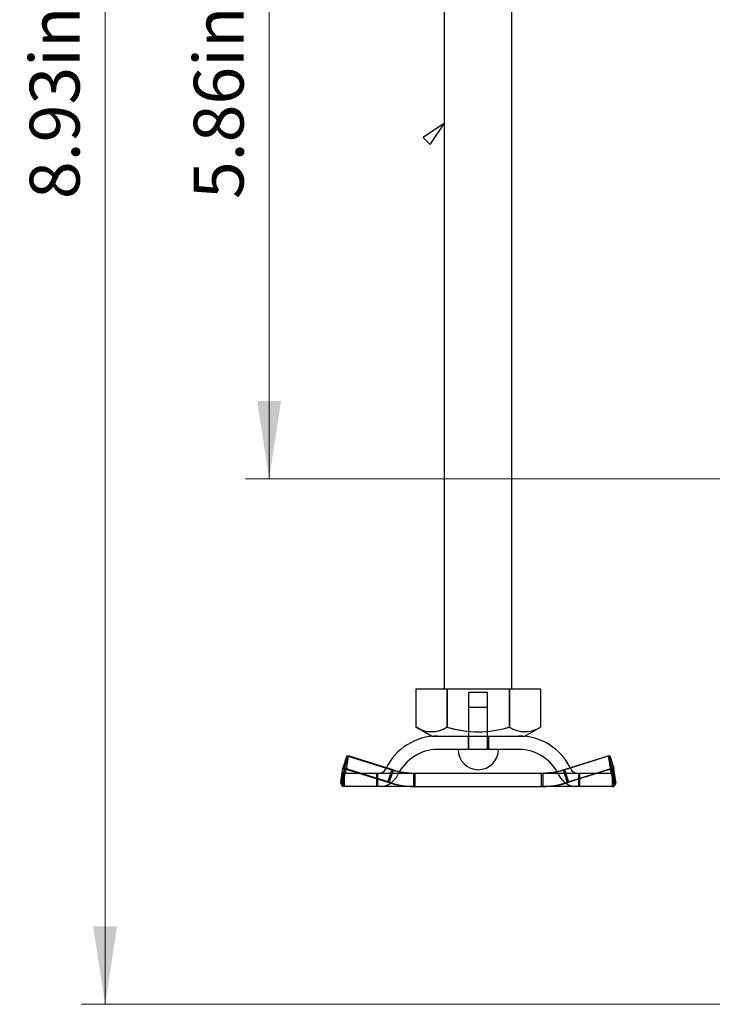
# Model space of a CAD drawing. Units: inches. Extents: x 0.98 to 7.32, y 0.79 to 10.26.
# Drawn here: x 1.62 to 2.78, y 6.97 to 8.62 of the extents above; entities that cross this region are included whole.
import ezdxf

# ---------------------------------------------------------------- set-up
doc = ezdxf.new("R2010")
doc.units = ezdxf.units.IN
doc.header["$MEASUREMENT"] = 0
doc.styles.add('SLDTEXTSTYLE0', font='TXT', dxfattribs={"width": 0.605})
doc.dimstyles.new('SLDDIMSTYLE1', dxfattribs={"dimtxt": 0.080892, "dimasz": 0.13, "dimexe": 0, "dimexo": 0.0625, "dimgap": 0.020223, "dimtad": 1, "dimlfac": 3.5, "dimrnd": 1e-09, "dimzin": 12, "dimdsep": 46, "dimtxsty": 'SLDTEXTSTYLE0', "dimsah": 1, "dimcen": 0.09, "dimadec": 0, "dimazin": 3, "dimtfac": 1, "dimtofl": 0, "dimtmove": 0, "dimatfit": 3, "dimfxl": 0, "dimfrac": 2, "dimtolj": 1, "dimtzin": 12, "dimarcsym": 0})

# ---------------------------------------------------------------- blocks, each defined once
blk = doc.blocks.new('_D_2')
at = {"color": 7, "linetype": 'Continuous', "lineweight": 0}
for p, q in [((2.6017, 9.5248), (1.9964, 9.5248)), ((2.0358, 9.5248), (2.0358, 7.8507)), ((1.893, 9.0695), (1.893, 9.088)), ((1.893, 9.088), (2.0173, 9.088)), ((2.0173, 9.088), (2.0173, 9.0695)), ((1.893, 8.6528), (1.893, 8.6343)), ((2.0173, 8.6343), (2.0173, 8.6528)), ((1.893, 8.6343), (2.0173, 8.6343)), ((3.2828, 7.8507), (1.9964, 7.8507))]:
    blk.add_line(p, q, dxfattribs=at)
for points in [[(2.0358, 9.5248), (2.0158, 9.3948), (2.0558, 9.3948)], [(2.0358, 7.8507), (2.0558, 7.9807), (2.0158, 7.9807)]]:
    blk.add_solid(points, dxfattribs=at)
at = {"color": 7, "linetype": 'Continuous', "lineweight": 0, "char_height": 0.08333, "attachment_point": 1, "rotation": 90, "style": 'SLDTEXTSTYLE0'}
for s, insert in [('149mm', (1.9098, 8.676)), ('5.86in', (1.9098, 8.3179))]:
    blk.add_mtext(s, dxfattribs=dict(at, insert=insert))
blk = doc.blocks.new('_D_3')
at = {"color": 7, "linetype": 'Continuous', "lineweight": 0}
for p, q in [((2.6017, 9.5248), (1.7223, 9.5248)), ((1.7617, 9.5248), (1.7617, 6.9733)), ((1.6189, 9.0695), (1.6189, 9.088)), ((1.6189, 9.088), (1.7431, 9.088)), ((1.7431, 9.088), (1.7431, 9.0695)), ((1.6189, 8.6528), (1.6189, 8.6343)), ((1.7431, 8.6343), (1.7431, 8.6528)), ((1.6189, 8.6343), (1.7431, 8.6343)), ((3.388, 6.9733), (1.7223, 6.9733))]:
    blk.add_line(p, q, dxfattribs=at)
for points in [[(1.7617, 9.5248), (1.7417, 9.3948), (1.7817, 9.3948)], [(1.7617, 6.9733), (1.7817, 7.1033), (1.7417, 7.1033)]]:
    blk.add_solid(points, dxfattribs=at)
at = {"color": 7, "linetype": 'Continuous', "lineweight": 0, "char_height": 0.08333, "attachment_point": 1, "rotation": 90, "style": 'SLDTEXTSTYLE0'}
for s, insert in [('227mm', (1.6357, 8.676)), ('8.93in', (1.6357, 8.3179))]:
    blk.add_mtext(s, dxfattribs=dict(at, insert=insert))

msp = doc.modelspace()

# ---------------------------------------------------------------- linework, layer by layer
at = {"color": 7, "linetype": 'Continuous'}
for p, q in [((2.4414, 7.5), (2.4414, 9.1587)), ((2.3289, 7.5), (2.3289, 9.1536)), ((2.3289, 8.4447), (2.2931, 8.4209)), ((2.305, 8.4089), (2.3289, 8.4447)), ((2.2931, 8.4209), (2.305, 8.4089)), ((2.2811, 7.5), (2.3329, 7.5)), ((2.2811, 7.5), (2.2811, 7.4363)), ((2.3329, 7.5), (2.4369, 7.5)), ((2.3329, 7.5), (2.3329, 7.4363)), ((2.3334, 7.5), (2.3334, 7.4363)), ((2.4369, 7.5), (2.4369, 7.4363)), ((2.4369, 7.5), (2.4892, 7.5)), ((2.4375, 7.5), (2.4375, 7.4363)), ((2.4892, 7.5), (2.4892, 7.4363)), ((2.3694, 7.4944), (2.4009, 7.4944)), ((2.3694, 7.4213), (2.3694, 7.4944)), ((2.4009, 7.4213), (2.4009, 7.4944)), ((2.3694, 7.4697), (2.4009, 7.4697)), ((2.3694, 7.3988), (2.3694, 7.4697)), ((2.4009, 7.3988), (2.4009, 7.4697)), ((2.3071, 7.4213), (2.2813, 7.4362)), ((2.4632, 7.4213), (2.4891, 7.4362)), ((2.3071, 7.4213), (2.4632, 7.4213)), ((2.3683, 7.4213), (2.3683, 7.3988)), ((2.4021, 7.4213), (2.4021, 7.3988)), ((2.4532, 7.3988), (2.3172, 7.3988)), ((2.1656, 7.3882), (2.1588, 7.3678)), ((2.1679, 7.3875), (2.1614, 7.3678)), ((2.1621, 7.3647), (2.1656, 7.3882)), ((2.168, 7.3875), (2.1642, 7.3647)), ((2.1656, 7.3882), (2.2406, 7.3647)), ((2.1681, 7.3882), (2.1679, 7.3875)), ((2.1681, 7.3882), (2.168, 7.3875)), ((2.2316, 7.3683), (2.1681, 7.3882)), ((2.5272, 7.3647), (2.6023, 7.3882)), ((2.6025, 7.3875), (2.5297, 7.3647)), ((2.6023, 7.3882), (2.6062, 7.3647)), ((2.6023, 7.3882), (2.609, 7.3678)), ((2.6048, 7.3882), (2.6025, 7.3875)), ((2.6068, 7.3743), (2.6048, 7.3882)), ((2.6048, 7.3882), (2.6115, 7.3678)), ((2.1554, 7.3443), (2.1588, 7.3678)), ((2.1614, 7.3678), (2.1575, 7.3443)), ((2.1588, 7.3678), (2.2339, 7.3443)), ((2.2365, 7.3443), (2.1614, 7.3678)), ((2.2432, 7.3647), (2.2316, 7.3683)), ((2.5339, 7.3443), (2.609, 7.3678)), ((2.6115, 7.3678), (2.5365, 7.3443)), ((2.6083, 7.3647), (2.6068, 7.3743)), ((2.609, 7.3678), (2.6129, 7.3443)), ((2.615, 7.3443), (2.6115, 7.3678)), ((2.1598, 7.3576), (2.1554, 7.3443)), ((2.1575, 7.3443), (2.1619, 7.3576)), ((2.1593, 7.3594), (2.2772, 7.3594)), ((2.1593, 7.3517), (2.1593, 7.3594)), ((2.1593, 7.3369), (2.1593, 7.3517)), ((2.1621, 7.3647), (2.1598, 7.3576)), ((2.1611, 7.3594), (2.1611, 7.3517)), ((2.1611, 7.3517), (2.1611, 7.3369)), ((2.1619, 7.3576), (2.1642, 7.3647)), ((2.2155, 7.3369), (2.2155, 7.3594)), ((2.2174, 7.3369), (2.2174, 7.3594)), ((2.2339, 7.3443), (2.2383, 7.3576)), ((2.2408, 7.3576), (2.2365, 7.3443)), ((2.2383, 7.3576), (2.2406, 7.3647)), ((2.2432, 7.3647), (2.2408, 7.3576)), ((2.2772, 7.3594), (2.4906, 7.3594)), ((2.2772, 7.3594), (2.2772, 7.3517)), ((2.2772, 7.3517), (2.2772, 7.3369)), ((2.2797, 7.3517), (2.2797, 7.3594)), ((2.2797, 7.3369), (2.2797, 7.3517)), ((2.4906, 7.3517), (2.4906, 7.3594)), ((2.4906, 7.3594), (2.6092, 7.3594)), ((2.4906, 7.3369), (2.4906, 7.3517)), ((2.4932, 7.3594), (2.4932, 7.3517)), ((2.4932, 7.3517), (2.4932, 7.3369)), ((2.5272, 7.3647), (2.5295, 7.3576)), ((2.5295, 7.3576), (2.5339, 7.3443)), ((2.5321, 7.3576), (2.5297, 7.3647)), ((2.5365, 7.3443), (2.5321, 7.3576)), ((2.553, 7.3369), (2.553, 7.3594)), ((2.5549, 7.3369), (2.5549, 7.3594)), ((2.6085, 7.3576), (2.6062, 7.3647)), ((2.6083, 7.3647), (2.6106, 7.3576)), ((2.6129, 7.3443), (2.6085, 7.3576)), ((2.6092, 7.3594), (2.6092, 7.3517)), ((2.6092, 7.3594), (2.6104, 7.3594)), ((2.6092, 7.3517), (2.6092, 7.3369)), ((2.6104, 7.3594), (2.6111, 7.3594)), ((2.6106, 7.3576), (2.6111, 7.3561)), ((2.6111, 7.355), (2.6111, 7.3594)), ((2.6111, 7.3561), (2.615, 7.3443)), ((2.6111, 7.3517), (2.6111, 7.355)), ((2.6111, 7.3384), (2.6111, 7.3517)), ((2.2772, 7.3369), (2.1593, 7.3369)), ((2.2772, 7.3369), (2.4906, 7.3369)), ((2.6092, 7.3369), (2.4906, 7.3369)), ((2.6092, 7.3369), (2.6111, 7.3369)), ((2.6111, 7.3369), (2.6111, 7.3384))]:
    msp.add_line(p, q, dxfattribs=at)
at = {"color": 7, "linetype": 'Continuous', "flags": 128}
for points in [[(2.4892, 7.4363), (2.4891, 7.4362), (2.4891, 7.4362)], [(2.1554, 7.3443), (2.1557, 7.3426), (2.1561, 7.3411), (2.1565, 7.3398), (2.157, 7.3388), (2.1576, 7.338), (2.1581, 7.3374), (2.1587, 7.337), (2.1593, 7.3369)], [(2.1611, 7.3369), (2.1606, 7.337), (2.1601, 7.3374), (2.1595, 7.338), (2.159, 7.3388), (2.1586, 7.3398), (2.1582, 7.3411), (2.1578, 7.3426), (2.1575, 7.3443)], [(2.6092, 7.3369), (2.6098, 7.337), (2.6103, 7.3374), (2.6108, 7.338), (2.6113, 7.3388), (2.6118, 7.3398), (2.6122, 7.3411), (2.6126, 7.3426), (2.6129, 7.3443)], [(2.615, 7.3443), (2.6147, 7.3426), (2.6143, 7.3411), (2.6138, 7.3398), (2.6133, 7.3388), (2.6128, 7.338), (2.6122, 7.3374), (2.6117, 7.337), (2.6111, 7.3369)]]:
    msp.add_lwpolyline(points, dxfattribs=at)
at = {"color": 7, "linetype": 'Continuous'}
for centre, radius, start, end in [((2.3073, 7.4763), 0.0477, 236.8046, 303.1954), ((2.307, 7.4754), 0.0469, 236.5051, 303.4949), ((2.3849, 7.6039), 0.1755, 252.7578, 287.2422), ((2.3854, 7.6039), 0.1755, 252.7574, 287.2426), ((2.4631, 7.4763), 0.0477, 236.8048, 303.1952), ((2.4633, 7.4754), 0.0469, 236.4817, 303.3006), ((2.3172, 7.3257), 0.0956, 90, 153.9723), ((2.4532, 7.3257), 0.0956, 26.4875, 90), ((2.3172, 7.3257), 0.0731, 90, 155.0989), ((2.3852, 7.3988), 0.0337, 180, 0), ((2.4532, 7.3257), 0.0731, 24.9011, 90), ((2.2202, 7.3707), 0.0112, 270, 335.0989), ((2.3172, 7.3257), 0.0956, 153.9723, 155.0989), ((2.4532, 7.3257), 0.0956, 24.9011, 26.4875), ((2.5501, 7.3707), 0.0112, 204.9011, 270), ((2.1529, 7.3663), 0.00937, 313.0839, 350.3308), ((2.1972, 7.3499), 0.038, 159.2492, 176.8532), ((2.1553, 7.3663), 0.009, 310.2239, 349.7539), ((2.2005, 7.349), 0.0394, 159.5542, 176.683), ((2.2202, 7.3707), 0.0337, 270, 335.0989), ((2.2773, 7.4894), 0.13, 253.6288, 269.9621), ((2.2798, 7.4897), 0.1303, 253.6505, 269.947), ((2.4905, 7.4897), 0.1303, 270.0522, 286.3495), ((2.4931, 7.4894), 0.1299, 270.037, 286.3728), ((2.5501, 7.3707), 0.0337, 204.9011, 270), ((2.615, 7.3663), 0.009, 190.2545, 229.7724), ((2.5699, 7.349), 0.0394, 3.3142, 20.4537), ((2.6366, 7.3742), 0.0299, 198.6745, 208.2798), ((2.5726, 7.3498), 0.0386, 3.2938, 20.6049), ((2.6114, 7.3606), 0.00124, 205.0459, 257.0197), ((2.2773, 7.4686), 0.1317, 250.7329, 269.9239), ((2.2799, 7.4684), 0.1315, 250.718, 269.9297), ((2.4905, 7.4684), 0.1315, 270.0693, 289.2838), ((2.493, 7.4686), 0.1317, 270.076, 289.2671)]:
    msp.add_arc(centre, radius, start, end, dxfattribs=at)

# ---------------------------------------------------------------- dimensions: what is measured, and where the dimension line sits
at = {"color": 7, "linetype": 'Continuous', "lineweight": 0}
for base, p2, picture, middle in [((1.7617, 6.9733), (3.4274, 6.9733), '_D_3', (1.7617, 8.7099)), ((2.0358, 7.8507), (3.3222, 7.8507), '_D_2', (2.0358, 8.7099))]:
    dim = msp.add_linear_dim(base=base, p1=(2.6411, 9.5248), p2=p2, angle=90, dimstyle='SLDDIMSTYLE1', dxfattribs=at)
    dim.commit()
    dim.dimension.update_dxf_attribs({"geometry": picture, "text_midpoint": middle, "dimtype": 160})

doc.saveas('drawing.dxf')
